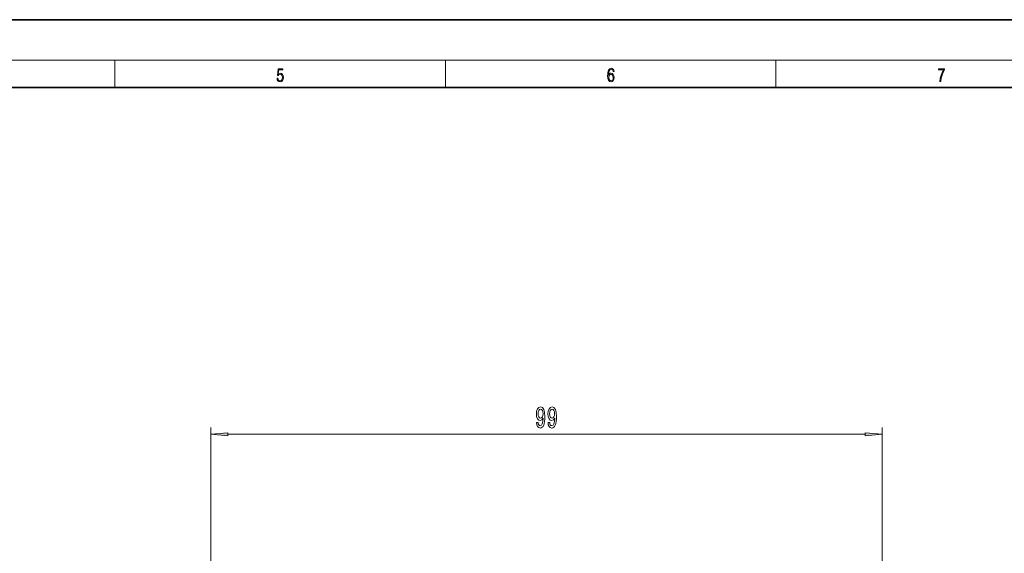
# Model space of a CAD drawing. Extents: x 0 to 420, y 0 to 297.
# Drawn here: x 201 to 346, y 218 to 297 of the extents above; entities that cross this region are included whole.
import ezdxf

# ---------------------------------------------------------------- set-up
doc = ezdxf.new("R2010")
doc.units = 0

msp = doc.modelspace()

# ---------------------------------------------------------------- linework, layer by layer
at = {"color": 7, "lineweight": 35}
for p, q in [((210, 297), (0, 297)), ((420, 297), (210, 297)), ((410, 287), (20, 287))]:
    msp.add_line(p, q, dxfattribs=at)
at = {"color": 7, "lineweight": 13}
for p, q in [((16, 291), (414, 291)), ((215, 287), (215, 291)), ((263.75, 287), (263.75, 291)), ((312.5, 287), (312.5, 291)), ((229.163727, 193.768097), (229.163727, 236.799911)), ((328.163727, 193.768097), (328.163727, 236.799911)), ((231.654205, 235.799911), (325.673248, 235.799911))]:
    msp.add_line(p, q, dxfattribs=at)
for points in [[(238.931976, 288.375641), (238.969543, 288.141968), (239.065506, 287.966736), (239.207367, 287.858246), (239.395126, 287.819305), (239.591232, 287.866608), (239.739349, 287.99176), (239.835327, 288.194824), (239.868698, 288.467438), (239.835327, 288.731689), (239.74353, 288.934753), (239.599579, 289.062714), (239.41391, 289.109985), (239.240753, 289.076599), (239.11557, 288.984802), (239.186508, 289.616241), (239.801941, 289.616241), (239.801941, 289.763672), (239.088455, 289.763672), (238.977875, 288.77063), (239.092621, 288.77063), (239.213623, 288.912506), (239.390961, 288.962555), (239.530731, 288.926392), (239.637131, 288.826263), (239.701797, 288.667694), (239.726837, 288.459076), (239.703888, 288.250458), (239.639221, 288.097473), (239.534912, 288.000122), (239.399292, 287.966736), (239.263687, 287.994537), (239.161469, 288.078003), (239.094711, 288.205963), (239.067581, 288.375641)], [(287.828033, 288.80957), (287.857239, 289.182312), (287.930267, 289.454926), (288.049164, 289.619019), (288.209808, 289.674652), (288.316223, 289.649628), (288.401733, 289.582855), (288.46225, 289.471588), (288.49353, 289.326965), (288.620789, 289.326965), (288.579071, 289.532806), (288.495636, 289.688568), (288.372528, 289.785919), (288.21817, 289.822083), (287.990753, 289.749756), (287.898956, 289.663544), (287.823853, 289.543915), (287.719543, 289.199005), (287.694519, 288.979248), (287.686157, 288.726135), (287.717468, 288.333923), (287.813446, 288.050171), (287.971985, 287.874939), (288.186859, 287.819305), (288.372528, 287.866608), (288.514404, 287.99176), (288.604126, 288.192047), (288.637482, 288.456299), (288.606201, 288.726135), (288.516479, 288.929169), (288.378815, 289.057129), (288.199371, 289.104431), (288.076294, 289.084961), (287.97406, 289.02655), (287.890625, 288.934753)], [(287.857239, 288.475769), (287.880188, 288.667694), (287.94696, 288.820709), (288.049164, 288.920837), (288.180603, 288.957001), (288.312042, 288.923615), (288.41217, 288.823486), (288.472687, 288.664917), (288.495636, 288.447968), (288.474762, 288.242126), (288.414276, 288.089111), (288.314117, 287.997345), (288.176422, 287.966736), (288.042908, 288.000122), (287.94278, 288.103027), (287.878113, 288.264374)], [(336.665649, 287.874939), (336.811707, 287.874939), (336.888885, 288.347809), (337.007812, 288.792877), (337.172607, 289.204559), (337.383331, 289.593994), (337.383331, 289.763672), (336.4758, 289.763672), (336.4758, 289.599548), (337.24353, 289.599548), (337.034912, 289.207336), (336.868011, 288.7901), (336.744934, 288.345032)], [(277.185547, 237.543427), (277.224457, 237.201935), (277.335999, 236.938232), (277.51236, 236.773972), (277.745789, 236.713455), (277.898804, 236.743713), (278.036285, 236.821533), (278.152985, 236.955536), (278.251556, 237.145737), (278.329346, 237.383484), (278.386414, 237.677429), (278.420135, 238.014618), (278.433105, 238.403656), (278.389008, 239.013168), (278.261932, 239.458405), (278.059631, 239.726425), (277.782104, 239.821533), (277.527924, 239.743713), (277.335999, 239.536224), (277.211487, 239.216339), (277.169983, 238.814331), (277.211487, 238.399338), (277.333405, 238.083771), (277.514954, 237.884918), (277.745789, 237.820084), (277.989594, 237.902222), (278.173737, 238.152939), (278.132233, 237.673111), (278.049255, 237.331604), (277.92215, 237.128448), (277.748383, 237.063599), (277.613525, 237.093857), (277.514954, 237.188965), (277.450104, 237.340256), (277.424164, 237.543427)], [(278.896942, 237.543427), (278.935852, 237.201935), (279.047363, 236.938232), (279.223755, 236.773972), (279.457184, 236.713455), (279.610199, 236.743713), (279.74765, 236.821533), (279.86438, 236.955536), (279.962921, 237.145737), (280.040741, 237.383484), (280.097809, 237.677429), (280.131531, 238.014618), (280.144501, 238.403656), (280.100403, 239.013168), (279.973297, 239.458405), (279.770996, 239.726425), (279.493469, 239.821533), (279.239288, 239.743713), (279.047363, 239.536224), (278.922882, 239.216339), (278.881378, 238.814331), (278.922882, 238.399338), (279.044769, 238.083771), (279.226349, 237.884918), (279.457184, 237.820084), (279.700989, 237.902222), (279.885132, 238.152939), (279.843628, 237.673111), (279.76062, 237.331604), (279.633545, 237.128448), (279.459778, 237.063599), (279.32489, 237.093857), (279.226349, 237.188965), (279.161499, 237.340256), (279.135559, 237.543427)], [(277.42157, 238.818634), (277.44751, 239.086655), (277.520142, 239.298462), (277.634247, 239.43248), (277.782104, 239.480026), (277.93512, 239.43248), (278.051849, 239.298462), (278.124451, 239.090973), (278.152985, 238.822968), (278.124451, 238.550629), (278.051849, 238.347473), (277.932526, 238.222107), (277.774323, 238.178864), (277.631653, 238.222107), (277.520142, 238.347473), (277.44751, 238.54631)], [(279.132965, 238.818634), (279.158905, 239.086655), (279.231537, 239.298462), (279.345642, 239.43248), (279.493469, 239.480026), (279.646515, 239.43248), (279.763214, 239.298462), (279.835846, 239.090973), (279.86438, 238.822968), (279.835846, 238.550629), (279.763214, 238.347473), (279.643921, 238.222107), (279.485687, 238.178864), (279.343048, 238.222107), (279.231537, 238.347473), (279.158905, 238.54631)], [(231.654205, 236.017807), (229.163727, 235.799911), (231.654205, 235.582031)], [(325.673248, 235.582031), (328.163727, 235.799911), (325.673248, 236.017807)]]:
    msp.add_lwpolyline(points, close=True, dxfattribs=at)
for points in [[(231.654205, 236.017807), (229.163727, 235.799911), (231.654205, 236.017807), (231.654205, 235.582031)], [(325.673248, 235.582031), (328.163727, 235.799911), (325.673248, 235.582031), (325.673248, 236.017807)]]:
    msp.add_solid(points, dxfattribs=at)

doc.saveas('drawing.dxf')
